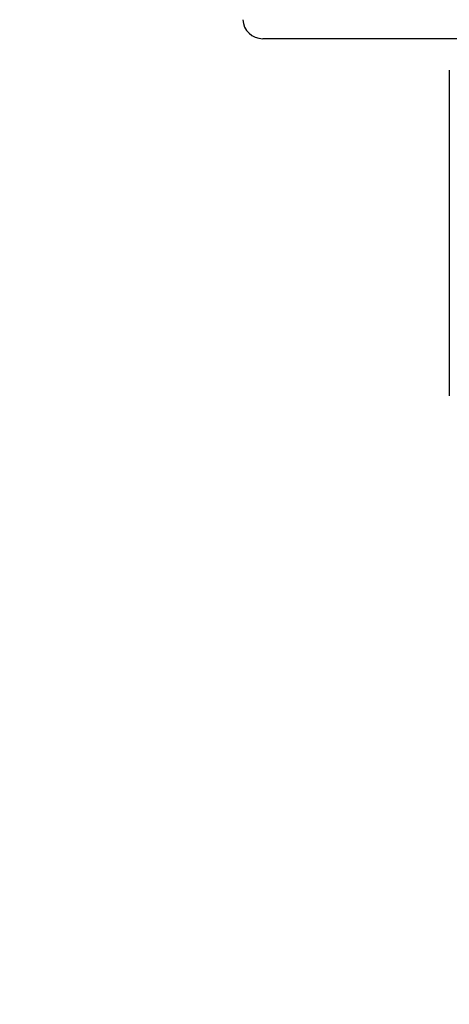
# Model space of a CAD drawing. Units: millimetres. Extents: x 0 to 210, y 0 to 297.
# Drawn here: x 46 to 48, y 196 to 201 of the extents above; entities that cross this region are included whole.
import ezdxf

# ---------------------------------------------------------------- set-up
doc = ezdxf.new("R2010")
doc.units = ezdxf.units.MM
doc.styles.add('SLDTEXTSTYLE0', font='TXT', dxfattribs={"width": 0.75})
doc.dimstyles.new('SLDDIMSTYLE0', dxfattribs={"dimtxt": 3.5, "dimasz": 3.302, "dimexe": 0, "dimexo": 0.0625, "dimgap": 0.875, "dimtad": 1, "dimdec": 0, "dimlfac": 20, "dimrnd": 1e-09, "dimzin": 12, "dimdsep": 46, "dimtxsty": 'SLDTEXTSTYLE0', "dimsah": 1, "dimcen": 0.09, "dimadec": 0, "dimazin": 3, "dimtol": 1, "dimtp": 3, "dimtm": 3, "dimtfac": 1, "dimtdec": 0, "dimtofl": 0, "dimtmove": 0, "dimatfit": 3, "dimfxl": 1, "dimfrac": 2, "dimtolj": 1, "dimarcsym": 0})

# ---------------------------------------------------------------- blocks, each defined once
blk = doc.blocks.new('_D_2')
at = {"color": 7, "linetype": 'Continuous', "lineweight": 0}
for p, q in [((47.6878, 241.1238), (36.4328, 241.1238)), ((37.4328, 193.6538), (37.4328, 241.1238)), ((48.9578, 193.6538), (36.4328, 193.6538))]:
    blk.add_line(p, q, dxfattribs=at)
at = {"color": 7, "linetype": 'Continuous', "lineweight": 18}
for points in [[(37.4328, 241.1238), (36.9248, 237.8218), (37.9408, 237.8218)], [(37.4328, 193.6538), (37.9408, 196.9558), (36.9248, 196.9558)]]:
    blk.add_solid(points, dxfattribs=at)
at = {"color": 7, "linetype": 'Continuous', "lineweight": 18, "char_height": 3.5, "attachment_point": 1, "rotation": 90, "style": 'SLDTEXTSTYLE0'}
for s, insert in [('±3', (32.9211, 219.36)), ('949', (32.9211, 210.2891))]:
    blk.add_mtext(s, dxfattribs=dict(at, insert=insert))

msp = doc.modelspace()

# ---------------------------------------------------------------- linework, layer by layer
at = {"color": 7, "linetype": 'Continuous', "lineweight": 25}
for p, q in [((49.95781, 201.1238), (47.55165, 201.1238)), ((48.48281, 200.96729), (48.48281, 199.34145))]:
    msp.add_line(p, q, dxfattribs=at)
msp.add_arc((47.55165, 201.2238), 0.1, 183, 270, dxfattribs=at)

# ---------------------------------------------------------------- dimensions: what is measured, and where the dimension line sits
at = {"color": 7, "linetype": 'Continuous', "lineweight": 18}
dim = msp.add_linear_dim(base=(37.43281, 241.1238), p1=(49.95781, 193.6538), p2=(48.68781, 241.1238), angle=90, dimstyle='SLDDIMSTYLE0', dxfattribs=at)
dim.commit()
dim.dimension.update_dxf_attribs({"geometry": '_D_2', "text_midpoint": (37.43281, 217.3888), "dimtype": 160})

doc.saveas('drawing.dxf')
